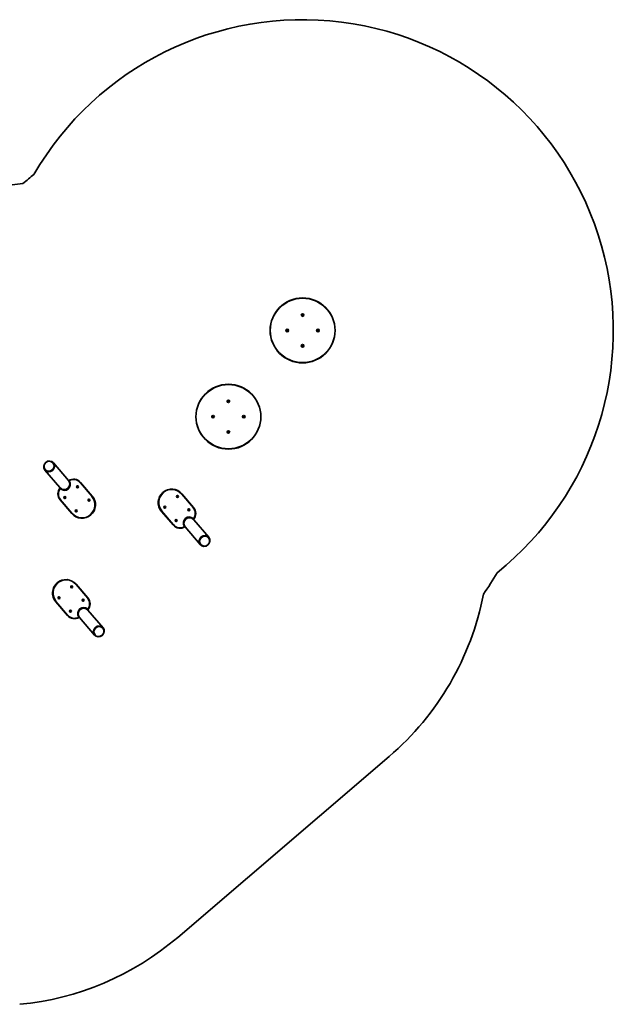
# Model space of a CAD drawing. Units: millimetres. Extents: x -6668 to 6965, y -3820 to 4030.
# Drawn here: x 3765 to 6965, y -1278 to 4030 of the extents above; entities that cross this region are included whole.
import ezdxf

# ---------------------------------------------------------------- set-up
doc = ezdxf.new("R2010")
doc.units = ezdxf.units.MM
doc.layers.add('Widoczne (ISO)', color=7, linetype='Continuous', lineweight=35)
doc.layers.add('Widoczne wąskie (ISO)', color=7, linetype='Continuous', lineweight=25)

msp = doc.modelspace()

# ---------------------------------------------------------------- linework, layer by layer
at = {"layer": 'Widoczne (ISO)'}
for p, q in [((5287.6, 2438.3), (5289, 2439)), ((5288.6, 2437.1), (5287.6, 2438.3)), ((5288.4, 2435.5), (5288.6, 2437.1)), ((5290, 2435.7), (5288.4, 2435.5)), ((5289, 2439), (5289.6, 2440.5)), ((5289.6, 2440.5), (5291, 2439.6)), ((5291.4, 2434.8), (5290, 2435.7)), ((5291, 2439.6), (5292.6, 2439.8)), ((5292, 2436.3), (5291.4, 2434.8)), ((5293.4, 2437), (5292, 2436.3)), ((5292.6, 2439.8), (5292.4, 2438.2)), ((5292.6, 2438), (5293.4, 2437)), ((5205, 2354.1), (5205.9, 2355.5)), ((5206.5, 2353.5), (5205, 2354.1)), ((5205.7, 2357.1), (5207.3, 2356.9)), ((5205.9, 2355.5), (5205.7, 2357.1)), ((5207.2, 2352.1), (5206.5, 2353.5)), ((5208.4, 2353.1), (5207.2, 2352.1)), ((5207.5, 2357.1), (5208.5, 2357.9)), ((5210, 2352.9), (5208.4, 2353.1)), ((5208.5, 2357.9), (5209.2, 2356.5)), ((5209.2, 2356.5), (5210.7, 2355.9)), ((5210.7, 2355.9), (5209.8, 2354.5)), ((5209.8, 2354.5), (5210, 2352.9)), ((5370.3, 2354.1), (5371.2, 2355.5)), ((5371.8, 2353.5), (5370.3, 2354.1)), ((5371, 2357.1), (5372.6, 2356.9)), ((5371.2, 2355.5), (5371, 2357.1)), ((5372.5, 2352.1), (5371.8, 2353.5)), ((5373.5, 2352.9), (5372.5, 2352.1)), ((5372.6, 2356.9), (5373.8, 2357.9)), ((5375.3, 2352.9), (5373.7, 2353.1)), ((5373.8, 2357.9), (5374.5, 2356.5)), ((5374.5, 2356.5), (5376, 2355.9)), ((5376, 2355.9), (5375.1, 2354.5)), ((5375.1, 2354.5), (5375.3, 2352.9)), ((5287.6, 2273), (5289, 2273.7)), ((5288.4, 2272), (5287.6, 2273)), ((5288.4, 2270.2), (5288.6, 2271.8)), ((5290, 2270.4), (5288.4, 2270.2)), ((5289, 2273.7), (5289.6, 2275.2)), ((5289.6, 2275.2), (5291, 2274.3)), ((5291.4, 2269.5), (5290, 2270.4)), ((5291, 2274.3), (5292.6, 2274.5)), ((5292, 2271), (5291.4, 2269.5)), ((5293.4, 2271.7), (5292, 2271)), ((5292.6, 2274.5), (5292.4, 2272.9)), ((5292.4, 2272.9), (5293.4, 2271.7)), ((4887.6, 1973.3), (4889, 1974)), ((4888.4, 1972.3), (4887.6, 1973.3)), ((4888.4, 1970.5), (4888.6, 1972.1)), ((4890, 1970.7), (4888.4, 1970.5)), ((4889, 1974), (4889.6, 1975.5)), ((4889.6, 1975.5), (4891, 1974.6)), ((4891.4, 1969.8), (4890, 1970.7)), ((4891, 1974.6), (4892.6, 1974.8)), ((4892, 1971.3), (4891.4, 1969.8)), ((4893.4, 1972), (4892, 1971.3)), ((4892.6, 1974.8), (4892.4, 1973.2)), ((4892.4, 1973.2), (4893.4, 1972)), ((4805, 1889.1), (4805.9, 1890.5)), ((4806.5, 1888.5), (4805, 1889.1)), ((4805.7, 1892.1), (4807.3, 1891.9)), ((4805.9, 1890.5), (4805.7, 1892.1)), ((4807.2, 1887.1), (4806.5, 1888.5)), ((4808.2, 1887.9), (4807.2, 1887.1)), ((4807.3, 1891.9), (4808.5, 1892.9)), ((4810, 1887.9), (4808.4, 1888.1)), ((4808.5, 1892.9), (4809.2, 1891.5)), ((4809.2, 1891.5), (4810.7, 1890.9)), ((4810.7, 1890.9), (4809.8, 1889.5)), ((4809.8, 1889.5), (4810, 1887.9)), ((4970.3, 1889.1), (4971.2, 1890.5)), ((4971.8, 1888.5), (4970.3, 1889.1)), ((4971, 1892.1), (4972.6, 1891.9)), ((4971.2, 1890.5), (4971, 1892.1)), ((4972.5, 1887.1), (4971.8, 1888.5)), ((4973.7, 1888.1), (4972.5, 1887.1)), ((4972.8, 1892.1), (4973.8, 1892.9)), ((4975.3, 1887.9), (4973.7, 1888.1)), ((4973.8, 1892.9), (4974.5, 1891.5)), ((4974.5, 1891.5), (4976, 1890.9)), ((4976, 1890.9), (4975.1, 1889.5)), ((4975.1, 1889.5), (4975.3, 1887.9)), ((4887.6, 1808), (4889, 1808.7)), ((4888.6, 1806.8), (4887.6, 1808)), ((4888.4, 1805.2), (4888.6, 1806.8)), ((4890, 1805.4), (4888.4, 1805.2)), ((4889, 1808.7), (4889.6, 1810.2)), ((4889.6, 1810.2), (4891, 1809.3)), ((4891.4, 1804.5), (4890, 1805.4)), ((4891, 1809.3), (4892.6, 1809.5)), ((4892, 1806), (4891.4, 1804.5)), ((4893.4, 1806.7), (4892, 1806)), ((4892.6, 1809.5), (4892.4, 1807.9)), ((4892.6, 1807.7), (4893.4, 1806.7)), ((3901.2, 1602.4), (3982.5, 1507.4)), ((3902.9, 1603.9), (3902.2, 1604.7)), ((3945.2, 1640.1), (3944.6, 1640.9)), ((4028.3, 1546.6), (3947, 1641.6)), ((4075.1, 1512.4), (4074.6, 1513.5)), ((4074.7, 1511.3), (4075.1, 1512.4)), ((4074.8, 1514), (4076, 1514.2)), ((4076.1, 1510.7), (4074.9, 1510.9)), ((4076.1, 1514.4), (4076.7, 1515.2)), ((4076.9, 1509.8), (4076.1, 1510.7)), ((4077.2, 1515.2), (4078, 1514.3)), ((4078.1, 1510.8), (4077.4, 1509.8)), ((4078, 1514.3), (4079.2, 1514.1)), ((4079.3, 1511), (4078.1, 1510.8)), ((4079.4, 1513.7), (4079, 1512.6)), ((4079, 1512.6), (4079.5, 1511.5)), ((4156.2, 1462.4), (4093.1, 1536)), ((3983, 1441.7), (4046, 1368.1)), ((4006, 1453.6), (4006.8, 1454.6)), ((4007.2, 1452.6), (4006.1, 1453.2)), ((4006.7, 1454.8), (4006.7, 1455.8)), ((4007.1, 1456.1), (4008.2, 1455.9)), ((4007.6, 1451.5), (4007.2, 1452.6)), ((4009.1, 1452), (4008.1, 1451.3)), ((4008.2, 1455.9), (4009.2, 1456.6)), ((4010.3, 1451.8), (4009.1, 1452)), ((4009.7, 1456.4), (4010.1, 1455.3)), ((4010.1, 1455.3), (4011.2, 1454.8)), ((4011.3, 1454.3), (4010.6, 1453.4)), ((4010.6, 1453.4), (4010.6, 1452.1)), ((4136.1, 1440.4), (4137, 1441.2)), ((4137.1, 1439.2), (4136.2, 1439.9)), ((4137, 1441.2), (4137.1, 1442.4)), ((4137.4, 1438.1), (4137.1, 1439.2)), ((4137.6, 1442.7), (4138.7, 1442.3)), ((4138.9, 1438.3), (4137.8, 1437.8)), ((4138.7, 1442.3), (4139.8, 1442.8)), ((4140.1, 1438), (4138.9, 1438.3)), ((4140.2, 1442.6), (4140.5, 1441.4)), ((4140.6, 1439.4), (4140.5, 1438.2)), ((4141.5, 1440.2), (4140.6, 1439.4)), ((4140.7, 1441.3), (4141.5, 1440.8)), ((4612.8, 1459.4), (4613.4, 1460.5)), ((4613.4, 1460.5), (4613, 1461.7)), ((4613.9, 1458.7), (4613, 1459)), ((4613.3, 1462.1), (4614.5, 1462.1)), ((4614.8, 1457.7), (4614.2, 1458.7)), ((4614.5, 1462.1), (4615.4, 1463)), ((4616.2, 1458.5), (4615.3, 1457.6)), ((4615.9, 1462.9), (4616.5, 1461.9)), ((4617.4, 1458.5), (4616.2, 1458.5)), ((4616.5, 1461.9), (4617.7, 1461.6)), ((4617.9, 1461.2), (4617.3, 1460.1)), ((4617.3, 1460.1), (4617.7, 1458.9)), ((4702.8, 1400.4), (4639.8, 1474)), ((4067.9, 1380.9), (4068.4, 1382)), ((4068.4, 1382), (4068.1, 1383.2)), ((4069.3, 1380.2), (4068.1, 1380.5)), ((4068.4, 1383.6), (4069.6, 1383.6)), ((4069.9, 1379.2), (4069.3, 1380.2)), ((4069.6, 1383.6), (4070.5, 1384.5)), ((4071, 1384.4), (4071.6, 1383.4)), ((4072.4, 1380), (4071.2, 1380)), ((4071.9, 1383.4), (4072.8, 1383.1)), ((4073, 1382.7), (4072.4, 1381.6)), ((4072.4, 1381.6), (4072.7, 1380.4)), ((4544.3, 1401.9), (4545.2, 1402.7)), ((4545.1, 1400.8), (4544.3, 1401.4)), ((4545.2, 1402.7), (4545.3, 1403.9)), ((4545.5, 1399.5), (4545.3, 1400.7)), ((4545.7, 1404.1), (4546.8, 1403.8)), ((4547.1, 1399.8), (4546, 1399.3)), ((4546.8, 1403.8), (4547.9, 1404.3)), ((4548.2, 1399.4), (4547.1, 1399.8)), ((4548.4, 1404), (4548.6, 1402.9)), ((4548.6, 1402.9), (4549.6, 1402.2)), ((4548.7, 1400.9), (4548.6, 1399.7)), ((4549.6, 1401.7), (4548.7, 1400.9)), ((4674.4, 1387.8), (4675.2, 1388.8)), ((4675.6, 1386.8), (4674.5, 1387.3)), ((4675.2, 1388.8), (4675.1, 1390)), ((4675.5, 1390.3), (4676.7, 1390.1)), ((4676, 1385.7), (4675.6, 1386.8)), ((4677.5, 1386.2), (4676.5, 1385.5)), ((4676.7, 1390.1), (4677.7, 1390.8)), ((4678.7, 1386), (4677.5, 1386.2)), ((4678.2, 1390.6), (4678.6, 1389.5)), ((4678.6, 1389.5), (4679.7, 1389)), ((4679.8, 1388.5), (4679, 1387.5)), ((4679, 1387.3), (4679.1, 1386.3)), ((4071.2, 1380), (4070.4, 1379.1)), ((4529.6, 1379.7), (4592.6, 1306.1)), ((4606.7, 1329.5), (4606.2, 1330.6)), ((4606.3, 1328.4), (4606.7, 1329.5)), ((4606.5, 1331.1), (4607.7, 1331.3)), ((4607.8, 1327.8), (4606.6, 1328)), ((4607.7, 1331.3), (4608.4, 1332.3)), ((4608.6, 1326.9), (4607.8, 1327.8)), ((4608.9, 1332.3), (4609.6, 1331.4)), ((4609.6, 1327.7), (4609.1, 1326.9)), ((4609.6, 1331.4), (4610.8, 1331.2)), ((4611, 1328.1), (4609.8, 1327.9)), ((4611.1, 1330.8), (4610.7, 1329.7)), ((4610.7, 1329.7), (4611.2, 1328.6)), ((4784.6, 1239.7), (4703.3, 1334.7)), ((4657.5, 1295.5), (4738.8, 1200.5)), ((4782.9, 1238.2), (4783.5, 1237.4)), ((4740.5, 1202), (4741.2, 1201.2)), ((4042.9, 971.9), (4043.5, 972.9)), ((4043.5, 972.9), (4043.1, 974.1)), ((4044, 971.2), (4043.1, 971.4)), ((4043.4, 974.5), (4044.6, 974.6)), ((4044.9, 970.1), (4044.3, 971.1)), ((4044.6, 974.6), (4045.5, 975.4)), ((4046.3, 970.9), (4045.4, 970)), ((4046, 975.4), (4046.6, 974.3)), ((4047.5, 970.9), (4046.3, 970.9)), ((4046.6, 974.3), (4047.8, 974)), ((4048, 973.6), (4047.4, 972.5)), ((4047.4, 972.5), (4047.8, 971.4)), ((4132.9, 912.8), (4069.9, 986.5)), ((3974.4, 914.3), (3975.3, 915.1)), ((3975.2, 913.2), (3974.4, 913.8)), ((3975.3, 915.1), (3975.4, 916.3)), ((3975.6, 911.9), (3975.4, 913.1)), ((3975.8, 916.6), (3976.9, 916.2)), ((3977.2, 912.2), (3976.1, 911.7)), ((3976.9, 916.2), (3978, 916.7)), ((3978.3, 911.8), (3977.2, 912.2)), ((3978.5, 916.5), (3978.7, 915.3)), ((3978.7, 915.3), (3979.7, 914.6)), ((3978.9, 913.3), (3978.8, 912.1)), ((3979.8, 914.1), (3978.9, 913.3)), ((4105.3, 901.2), (4105.2, 902.4)), ((4105.6, 902.7), (4106.8, 902.5)), ((4106.8, 902.5), (4107.8, 903.2)), ((4108.3, 903), (4108.7, 901.9)), ((3959.7, 892.2), (4022.7, 818.6)), ((4104.6, 900.2), (4105.3, 901.2)), ((4105.7, 899.2), (4104.7, 899.8)), ((4106.2, 898.1), (4105.7, 899.2)), ((4107.6, 898.6), (4106.6, 897.9)), ((4108.8, 898.4), (4107.6, 898.6)), ((4108.7, 901.9), (4109.8, 901.4)), ((4109.9, 900.9), (4109.1, 899.9)), ((4109.1, 899.7), (4109.2, 898.7)), ((4036.8, 841.9), (4036.3, 843)), ((4036.4, 840.8), (4036.8, 841.9)), ((4036.6, 843.5), (4037.8, 843.7)), ((4037.9, 840.3), (4036.7, 840.4)), ((4037.8, 843.7), (4038.5, 844.7)), ((4038.7, 839.3), (4037.9, 840.3)), ((4039, 844.7), (4039.8, 843.8)), ((4039.8, 840.1), (4039.2, 839.4)), ((4039.8, 843.8), (4041, 843.7)), ((4041.1, 840.6), (4039.9, 840.3)), ((4041.2, 843.2), (4040.8, 842.1)), ((4040.8, 842.1), (4041.3, 841)), ((4087.6, 807.9), (4168.9, 712.9)), ((4214.7, 752.1), (4133.4, 847.1)), ((4213, 750.6), (4213.6, 749.8)), ((4170.7, 714.4), (4171.3, 713.6)), ((4617.1, -916.7), (5756.9, 58.4))]:
    msp.add_line(p, q, dxfattribs=at)
for centre, radius in [((5290.5, 2355), 175), ((5290.5, 2437.7), 7), ((5207.8, 2355), 7), ((5373.2, 2355), 7), ((5290.5, 2272.3), 7), ((4890.5, 1890), 175), ((4890.5, 1972.7), 7), ((4807.8, 1890), 7), ((4973.2, 1890), 7), ((4890.5, 1807.3), 7), ((4077, 1512.5), 5.25), ((4008.7, 1454), 5.25), ((4138.8, 1440.3), 5.25), ((4615.3, 1460.3), 5.25), ((4070.4, 1381.8), 5.25), ((4547, 1401.8), 5.25), ((4677.1, 1388.1), 5.25), ((4608.7, 1329.6), 5.25), ((4045.5, 972.7), 5.25), ((3977.1, 914.2), 5.25), ((4107.2, 900.6), 5.25), ((4038.8, 842), 5.25)]:
    msp.add_circle(centre, radius, dxfattribs=at)
for centre, radius, start, end in [((5290.5, 2355), 1675, 308.7472, 149.8475), ((4890.5, 1890), 1675, 128.7472, 131.3914), ((3923.2, 1623), 1530, 95.2574, 130.5619), ((5292.6, 2438.2), 0.189, 175.059, 262.0111), ((5207.3, 2357.1), 0.189, 265.059, 352.0111), ((5373.7, 2352.9), 0.189, 85.059, 172.0111), ((5288.4, 2271.8), 0.189, 355.059, 82.0111), ((4888.4, 1972.1), 0.189, 355.059, 82.0111), ((4808.4, 1887.9), 0.189, 85.059, 172.0111), ((4972.6, 1892.1), 0.189, 265.059, 352.0111), ((4892.6, 1807.9), 0.189, 175.059, 262.0111), ((4005.4, 1527), 30.2, 220.5619, 40.5619), ((4006, 1526.3), 30.7, 221.6188, 39.505), ((4055.7, 1503.9), 49.3, 40.5619, 121.8764), ((4020.4, 1473.7), 49.3, 139.2474, 220.5619), ((4075.9, 1514.4), 0.189, 280.6007, 7.5528), ((4584.7, 1426.9), 72.5, 40.5619, 220.5619), ((4006.6, 1454.7), 0.189, 320.4192, 47.3714), ((4101.1, 1415.2), 72.5, 220.5619, 40.5619), ((4140.7, 1441.5), 0.189, 191.7036, 278.6557), ((4614, 1458.6), 0.189, 32.284, 119.2361), ((4071.8, 1383.5), 0.189, 212.284, 299.2361), ((4545.1, 1400.6), 0.189, 11.7036, 98.6557), ((4679.2, 1387.4), 0.189, 140.4192, 227.3714), ((4665.3, 1368.4), 49.3, 319.2474, 40.5619), ((4609.8, 1327.7), 0.189, 100.6007, 187.5528), ((4679.8, 1315.8), 30.7, 41.6188, 219.505), ((4680.4, 1315.1), 30.2, 40.5619, 220.5619), ((4630.1, 1338.2), 49.3, 220.5619, 301.8764), ((4014.8, 939.3), 72.5, 40.5619, 220.5619), ((4890.5, 1890), 1675, 325.1412, 329.8475), ((4044.1, 971), 0.189, 32.284, 119.2361), ((3975.2, 913), 0.189, 11.7036, 98.6557), ((4095.4, 880.8), 49.3, 319.2474, 40.5619), ((4762.4, 1221.1), 1530, 310.5403, 349.1317), ((4109.9, 828.2), 30.7, 41.6188, 219.505), ((4110.5, 827.5), 30.2, 40.5619, 220.5619), ((4109.3, 899.8), 0.189, 140.4192, 227.3714), ((4060.2, 850.6), 49.3, 220.5619, 301.8764), ((4039.9, 840.1), 0.189, 100.6007, 187.5528), ((3622.2, 245.6), 1530, 275.3645, 310.5619)]:
    msp.add_arc(centre, radius, start, end, dxfattribs=at)
for centre, major_axis in [((3924.1, 1622), (-22.9, -19.6)), ((3923.4, 1622.8), (21.2, 18.1)), ((4761.7, 1220.1), (22.9, 19.6)), ((4762.4, 1219.3), (-21.2, -18.1)), ((4191.8, 732.5), (22.9, 19.6)), ((4192.5, 731.7), (-21.2, -18.1))]:
    msp.add_ellipse(centre, major_axis=major_axis, ratio=0.938195, dxfattribs=at)
for centre, major_axis, start_param, end_param in [((3924.1, 1622), (21.4, 18.3), 2.848113, 6.576665), ((3924.1, 1622), (21.2, 18.1), 3.141593, 6.283185), ((4761.7, 1220.1), (-21.4, -18.3), 2.848113, 6.576665), ((4761.7, 1220.1), (-21.2, -18.1), 3.141593, 6.283185), ((4191.8, 732.5), (-21.2, -18.1), 3.141593, 6.283185), ((4191.8, 732.5), (-21.4, -18.3), 2.848113, 6.576665)]:
    msp.add_ellipse(centre, major_axis=major_axis, ratio=0.938195, start_param=start_param, end_param=end_param, dxfattribs=at)
for points, knots in [([(4034.1, 1544.9), (4034.1, 1544.9), (4034.1, 1544.9), (4033.6, 1545), (4033.1, 1545.1), (4032.1, 1545.3), (4031.7, 1545.4), (4030.9, 1545.6), (4030.6, 1545.6), (4030.1, 1545.7), (4029.9, 1545.7), (4029.7, 1545.8), (4029.7, 1545.8), (4029.7, 1545.8)], [-0.001142, -0.001142, -0.001142, -0.001142, 0, 0, 0.1522199, 0.1522199, 0.2961229, 0.2961229, 0.4247456, 0.4247456, 0.5171651, 0.5171651, 0.5965943, 0.5965943, 0.5965943, 0.5965943]), ([(3983.3, 1501.4), (3983.3, 1501.4), (3983.3, 1501.4), (3983.3, 1501.9), (3983.2, 1502.4), (3983.2, 1503.4), (3983.2, 1503.9), (3983.1, 1504.6), (3983.1, 1505), (3983.1, 1505.5), (3983.1, 1505.7), (3983.1, 1505.9), (3983.1, 1505.9), (3983.1, 1505.9)], [-0.0011523, -0.0011523, -0.0011523, -0.0011523, 0, 0, 0.1521031, 0.1521031, 0.2957223, 0.2957223, 0.4246209, 0.4246209, 0.5171387, 0.5171387, 0.5965844, 0.5965844, 0.5965844, 0.5965844]), ([(4702.4, 1340.7), (4702.4, 1340.7), (4702.4, 1340.7), (4702.5, 1340.2), (4702.5, 1339.7), (4702.6, 1338.7), (4702.6, 1338.2), (4702.6, 1337.5), (4702.7, 1337.1), (4702.7, 1336.6), (4702.7, 1336.4), (4702.7, 1336.2), (4702.7, 1336.2), (4702.7, 1336.2)], [-0.0011523, -0.0011523, -0.0011523, -0.0011523, 0, 0, 0.1521031, 0.1521031, 0.2957223, 0.2957223, 0.4246209, 0.4246209, 0.5171387, 0.5171387, 0.5965844, 0.5965844, 0.5965844, 0.5965844]), ([(4651.7, 1297.3), (4651.7, 1297.3), (4651.7, 1297.3), (4652.2, 1297.1), (4652.7, 1297), (4653.6, 1296.8), (4654.1, 1296.7), (4654.9, 1296.5), (4655.2, 1296.5), (4655.7, 1296.4), (4655.9, 1296.4), (4656.1, 1296.3), (4656.1, 1296.3), (4656.1, 1296.3)], [-0.001142, -0.001142, -0.001142, -0.001142, 0, 0, 0.1522199, 0.1522199, 0.2961229, 0.2961229, 0.4247456, 0.4247456, 0.5171651, 0.5171651, 0.5965943, 0.5965943, 0.5965943, 0.5965943]), ([(4132.6, 853.1), (4132.6, 853.1), (4132.6, 853.1), (4132.6, 852.6), (4132.6, 852.1), (4132.7, 851.1), (4132.7, 850.7), (4132.8, 849.9), (4132.8, 849.5), (4132.8, 849), (4132.8, 848.9), (4132.8, 848.7), (4132.8, 848.6), (4132.8, 848.6)], [-0.0011523, -0.0011523, -0.0011523, -0.0011523, 0, 0, 0.1521031, 0.1521031, 0.2957223, 0.2957223, 0.4246209, 0.4246209, 0.5171387, 0.5171387, 0.5965844, 0.5965844, 0.5965844, 0.5965844]), ([(4081.8, 809.7), (4081.8, 809.7), (4081.8, 809.7), (4082.3, 809.5), (4082.8, 809.4), (4083.8, 809.2), (4084.2, 809.1), (4085, 809), (4085.3, 808.9), (4085.8, 808.8), (4086, 808.8), (4086.2, 808.8), (4086.2, 808.8), (4086.2, 808.8)], [-0.001142, -0.001142, -0.001142, -0.001142, 0, 0, 0.1522199, 0.1522199, 0.2961229, 0.2961229, 0.4247456, 0.4247456, 0.5171651, 0.5171651, 0.5965943, 0.5965943, 0.5965943, 0.5965943])]:
    msp.add_open_spline(points, degree=3, knots=knots, dxfattribs=at)
for points in [[(4074.4, 1513.9), (4074.5, 1513.9), (4074.7, 1513.9), (4074.8, 1514)], [(4074.6, 1513.5), (4074.5, 1513.6), (4074.4, 1513.8), (4074.4, 1513.9)], [(4074.5, 1510.9), (4074.6, 1511), (4074.6, 1511.2), (4074.7, 1511.3)], [(4074.9, 1510.9), (4074.8, 1510.9), (4074.7, 1510.9), (4074.5, 1510.9)], [(4076.7, 1515.2), (4076.8, 1515.3), (4076.8, 1515.4), (4076.9, 1515.5)], [(4076.9, 1515.5), (4077, 1515.4), (4077.1, 1515.3), (4077.2, 1515.2)], [(4077.2, 1509.5), (4077.1, 1509.6), (4077, 1509.7), (4076.9, 1509.8)], [(4077.4, 1509.8), (4077.3, 1509.7), (4077.3, 1509.6), (4077.2, 1509.5)], [(4079.2, 1514.1), (4079.3, 1514.1), (4079.4, 1514.1), (4079.6, 1514.1)], [(4079.7, 1511.1), (4079.6, 1511.1), (4079.4, 1511.1), (4079.3, 1511)], [(4079.6, 1514.1), (4079.5, 1514), (4079.5, 1513.8), (4079.4, 1513.7)], [(4079.5, 1511.5), (4079.6, 1511.4), (4079.6, 1511.2), (4079.7, 1511.1)], [(4005.7, 1453.3), (4005.8, 1453.4), (4005.9, 1453.5), (4006, 1453.6)], [(4006.1, 1453.2), (4006, 1453.2), (4005.9, 1453.3), (4005.7, 1453.3)], [(4006.6, 1456.2), (4006.8, 1456.2), (4006.9, 1456.1), (4007.1, 1456.1)], [(4006.7, 1455.8), (4006.7, 1455.9), (4006.7, 1456), (4006.6, 1456.2)], [(4007.7, 1451.1), (4007.7, 1451.2), (4007.6, 1451.4), (4007.6, 1451.5)], [(4008.1, 1451.3), (4008, 1451.3), (4007.9, 1451.2), (4007.7, 1451.1)], [(4009.2, 1456.6), (4009.3, 1456.7), (4009.5, 1456.7), (4009.6, 1456.8)], [(4009.6, 1456.8), (4009.6, 1456.7), (4009.7, 1456.6), (4009.7, 1456.4)], [(4010.7, 1451.7), (4010.5, 1451.8), (4010.4, 1451.8), (4010.3, 1451.8)], [(4010.6, 1452.1), (4010.7, 1452), (4010.7, 1451.9), (4010.7, 1451.7)], [(4011.2, 1454.8), (4011.3, 1454.7), (4011.5, 1454.7), (4011.6, 1454.6)], [(4011.6, 1454.6), (4011.5, 1454.5), (4011.4, 1454.4), (4011.3, 1454.3)], [(4135.8, 1440.2), (4135.9, 1440.3), (4136, 1440.3), (4136.1, 1440.4)], [(4136.2, 1439.9), (4136.1, 1440), (4135.9, 1440.1), (4135.8, 1440.2)], [(4137.1, 1442.4), (4137.1, 1442.6), (4137.2, 1442.7), (4137.2, 1442.8)], [(4137.2, 1442.8), (4137.3, 1442.8), (4137.4, 1442.8), (4137.6, 1442.7)], [(4137.5, 1437.7), (4137.4, 1437.8), (4137.4, 1437.9), (4137.4, 1438.1)], [(4137.8, 1437.8), (4137.7, 1437.8), (4137.6, 1437.7), (4137.5, 1437.7)], [(4139.8, 1442.8), (4139.9, 1442.9), (4140, 1443), (4140.2, 1443)], [(4140.5, 1437.8), (4140.3, 1437.9), (4140.2, 1437.9), (4140.1, 1438)], [(4140.2, 1443), (4140.2, 1442.9), (4140.2, 1442.7), (4140.2, 1442.6)], [(4140.5, 1438.2), (4140.5, 1438.1), (4140.5, 1438), (4140.5, 1437.8)], [(4141.5, 1440.8), (4141.6, 1440.7), (4141.7, 1440.6), (4141.8, 1440.5)], [(4141.8, 1440.5), (4141.7, 1440.4), (4141.6, 1440.3), (4141.5, 1440.2)], [(4612.6, 1459.1), (4612.7, 1459.2), (4612.7, 1459.3), (4612.8, 1459.4)], [(4613, 1459), (4612.9, 1459), (4612.7, 1459), (4612.6, 1459.1)], [(4612.9, 1462.1), (4613.1, 1462.1), (4613.2, 1462.1), (4613.3, 1462.1)], [(4613, 1461.7), (4613, 1461.8), (4613, 1461.9), (4612.9, 1462.1)], [(4615, 1457.3), (4615, 1457.4), (4614.9, 1457.6), (4614.8, 1457.7)], [(4615.3, 1457.6), (4615.2, 1457.5), (4615.1, 1457.4), (4615, 1457.3)], [(4615.4, 1463), (4615.5, 1463.1), (4615.6, 1463.2), (4615.7, 1463.3)], [(4615.7, 1463.3), (4615.7, 1463.2), (4615.8, 1463.1), (4615.9, 1462.9)], [(4617.8, 1458.5), (4617.6, 1458.5), (4617.5, 1458.5), (4617.4, 1458.5)], [(4617.7, 1461.6), (4617.8, 1461.6), (4617.9, 1461.6), (4618.1, 1461.5)], [(4617.7, 1458.9), (4617.7, 1458.8), (4617.7, 1458.7), (4617.8, 1458.5)], [(4618.1, 1461.5), (4618, 1461.4), (4618, 1461.3), (4617.9, 1461.2)], [(4067.7, 1380.6), (4067.8, 1380.7), (4067.8, 1380.8), (4067.9, 1380.9)], [(4068.1, 1380.5), (4068, 1380.5), (4067.8, 1380.5), (4067.7, 1380.6)], [(4068.1, 1383.2), (4068.1, 1383.3), (4068, 1383.4), (4068, 1383.6)], [(4068, 1383.6), (4068.1, 1383.6), (4068.3, 1383.6), (4068.4, 1383.6)], [(4070.5, 1384.5), (4070.5, 1384.6), (4070.6, 1384.7), (4070.7, 1384.8)], [(4070.7, 1384.8), (4070.8, 1384.7), (4070.9, 1384.5), (4071, 1384.4)], [(4072.9, 1380), (4072.7, 1380), (4072.6, 1380), (4072.4, 1380)], [(4072.7, 1380.4), (4072.8, 1380.3), (4072.8, 1380.2), (4072.9, 1380)], [(4072.8, 1383.1), (4072.9, 1383.1), (4073, 1383.1), (4073.2, 1383)], [(4073.2, 1383), (4073.1, 1382.9), (4073, 1382.8), (4073, 1382.7)], [(4544, 1401.6), (4544.1, 1401.7), (4544.2, 1401.8), (4544.3, 1401.9)], [(4544.3, 1401.4), (4544.2, 1401.4), (4544.1, 1401.5), (4544, 1401.6)], [(4545.3, 1404.3), (4545.4, 1404.2), (4545.6, 1404.2), (4545.7, 1404.1)], [(4545.3, 1403.9), (4545.3, 1404), (4545.3, 1404.1), (4545.3, 1404.3)], [(4545.6, 1399.1), (4545.6, 1399.2), (4545.6, 1399.4), (4545.5, 1399.5)], [(4546, 1399.3), (4545.9, 1399.2), (4545.7, 1399.1), (4545.6, 1399.1)], [(4547.9, 1404.3), (4548, 1404.3), (4548.2, 1404.4), (4548.3, 1404.4)], [(4548.6, 1399.3), (4548.5, 1399.3), (4548.3, 1399.4), (4548.2, 1399.4)], [(4548.3, 1404.4), (4548.3, 1404.3), (4548.4, 1404.2), (4548.4, 1404)], [(4548.6, 1399.7), (4548.6, 1399.5), (4548.6, 1399.4), (4548.6, 1399.3)], [(4549.6, 1402.2), (4549.7, 1402.1), (4549.8, 1402), (4549.9, 1401.9)], [(4549.9, 1401.9), (4549.8, 1401.9), (4549.7, 1401.8), (4549.6, 1401.7)], [(4674.2, 1387.5), (4674.3, 1387.6), (4674.4, 1387.7), (4674.4, 1387.8)], [(4674.5, 1387.3), (4674.4, 1387.4), (4674.3, 1387.4), (4674.2, 1387.5)], [(4675.1, 1390), (4675.1, 1390.1), (4675.1, 1390.2), (4675.1, 1390.4)], [(4675.1, 1390.4), (4675.2, 1390.3), (4675.4, 1390.3), (4675.5, 1390.3)], [(4676.2, 1385.3), (4676.1, 1385.4), (4676.1, 1385.5), (4676, 1385.7)], [(4676.5, 1385.5), (4676.4, 1385.4), (4676.3, 1385.4), (4676.2, 1385.3)], [(4677.7, 1390.8), (4677.8, 1390.8), (4677.9, 1390.9), (4678, 1391)], [(4678, 1391), (4678.1, 1390.9), (4678.1, 1390.7), (4678.2, 1390.6)], [(4679.1, 1385.9), (4679, 1385.9), (4678.8, 1386), (4678.7, 1386)], [(4679.1, 1386.3), (4679.1, 1386.2), (4679.1, 1386.1), (4679.1, 1385.9)], [(4679.7, 1389), (4679.8, 1388.9), (4679.9, 1388.8), (4680, 1388.8)], [(4680, 1388.8), (4680, 1388.7), (4679.9, 1388.6), (4679.8, 1388.5)], [(4070.1, 1378.8), (4070, 1378.9), (4070, 1379.1), (4069.9, 1379.2)], [(4070.4, 1379.1), (4070.3, 1379), (4070.2, 1378.9), (4070.1, 1378.8)], [(4606.1, 1331), (4606.2, 1331), (4606.3, 1331), (4606.5, 1331.1)], [(4606.2, 1330.6), (4606.2, 1330.7), (4606.1, 1330.9), (4606.1, 1331)], [(4606.2, 1328), (4606.2, 1328.1), (4606.3, 1328.3), (4606.3, 1328.4)], [(4606.6, 1328), (4606.5, 1328), (4606.3, 1328), (4606.2, 1328)], [(4608.4, 1332.3), (4608.4, 1332.4), (4608.5, 1332.5), (4608.6, 1332.6)], [(4608.6, 1332.6), (4608.7, 1332.5), (4608.8, 1332.4), (4608.9, 1332.3)], [(4609.1, 1326.9), (4609, 1326.8), (4608.9, 1326.7), (4608.8, 1326.6)], [(4610.8, 1331.2), (4611, 1331.2), (4611.1, 1331.2), (4611.3, 1331.2)], [(4611.4, 1328.2), (4611.2, 1328.2), (4611.1, 1328.2), (4611, 1328.1)], [(4611.3, 1331.2), (4611.2, 1331.1), (4611.2, 1330.9), (4611.1, 1330.8)], [(4611.2, 1328.6), (4611.3, 1328.5), (4611.3, 1328.3), (4611.4, 1328.2)], [(4608.8, 1326.6), (4608.8, 1326.7), (4608.7, 1326.8), (4608.6, 1326.9)], [(4042.7, 971.5), (4042.8, 971.6), (4042.8, 971.8), (4042.9, 971.9)], [(4043.1, 971.4), (4043, 971.4), (4042.9, 971.5), (4042.7, 971.5)], [(4043, 974.5), (4043.2, 974.5), (4043.3, 974.5), (4043.4, 974.5)], [(4043.1, 974.1), (4043.1, 974.2), (4043.1, 974.4), (4043, 974.5)], [(4045.1, 969.7), (4045.1, 969.9), (4045, 970), (4044.9, 970.1)], [(4045.4, 970), (4045.3, 969.9), (4045.2, 969.8), (4045.1, 969.7)], [(4045.5, 975.4), (4045.6, 975.5), (4045.7, 975.6), (4045.8, 975.7)], [(4045.8, 975.7), (4045.8, 975.6), (4045.9, 975.5), (4046, 975.4)], [(4047.9, 971), (4047.7, 971), (4047.6, 971), (4047.5, 970.9)], [(4047.8, 974), (4047.9, 974), (4048.1, 974), (4048.2, 973.9)], [(4047.8, 971.4), (4047.8, 971.2), (4047.8, 971.1), (4047.9, 971)], [(4048.2, 973.9), (4048.1, 973.8), (4048.1, 973.7), (4048, 973.6)], [(3974.1, 914), (3974.2, 914.1), (3974.3, 914.2), (3974.4, 914.3)], [(3974.4, 913.8), (3974.3, 913.8), (3974.2, 913.9), (3974.1, 914)], [(3975.4, 916.7), (3975.5, 916.6), (3975.7, 916.6), (3975.8, 916.6)], [(3975.4, 916.3), (3975.4, 916.4), (3975.4, 916.6), (3975.4, 916.7)], [(3975.7, 911.5), (3975.7, 911.6), (3975.7, 911.8), (3975.6, 911.9)], [(3976.1, 911.7), (3976, 911.6), (3975.9, 911.6), (3975.7, 911.5)], [(3978, 916.7), (3978.2, 916.8), (3978.3, 916.8), (3978.4, 916.9)], [(3978.7, 911.7), (3978.6, 911.7), (3978.5, 911.8), (3978.3, 911.8)], [(3978.4, 916.9), (3978.4, 916.7), (3978.5, 916.6), (3978.5, 916.5)], [(3978.8, 912.1), (3978.7, 912), (3978.7, 911.8), (3978.7, 911.7)], [(3979.7, 914.6), (3979.8, 914.5), (3979.9, 914.4), (3980.1, 914.4)], [(3980.1, 914.4), (3980, 914.3), (3979.9, 914.2), (3979.8, 914.1)], [(4105.2, 902.4), (4105.2, 902.5), (4105.2, 902.6), (4105.2, 902.8)], [(4105.2, 902.8), (4105.4, 902.8), (4105.5, 902.7), (4105.6, 902.7)], [(4107.8, 903.2), (4107.9, 903.3), (4108, 903.3), (4108.1, 903.4)], [(4108.1, 903.4), (4108.2, 903.3), (4108.2, 903.2), (4108.3, 903)], [(4104.3, 899.9), (4104.4, 900), (4104.5, 900.1), (4104.6, 900.2)], [(4104.7, 899.8), (4104.5, 899.8), (4104.4, 899.9), (4104.3, 899.9)], [(4106.3, 897.7), (4106.3, 897.8), (4106.2, 898), (4106.2, 898.1)], [(4106.6, 897.9), (4106.5, 897.9), (4106.4, 897.8), (4106.3, 897.7)], [(4109.2, 898.3), (4109.1, 898.4), (4109, 898.4), (4108.8, 898.4)], [(4109.2, 898.7), (4109.2, 898.6), (4109.2, 898.5), (4109.2, 898.3)], [(4109.8, 901.4), (4109.9, 901.3), (4110, 901.3), (4110.2, 901.2)], [(4110.2, 901.2), (4110.1, 901.1), (4110, 901), (4109.9, 900.9)], [(4036.2, 843.4), (4036.3, 843.4), (4036.5, 843.5), (4036.6, 843.5)], [(4036.3, 843), (4036.3, 843.2), (4036.2, 843.3), (4036.2, 843.4)], [(4036.3, 840.4), (4036.3, 840.6), (4036.4, 840.7), (4036.4, 840.8)], [(4036.7, 840.4), (4036.6, 840.4), (4036.4, 840.4), (4036.3, 840.4)], [(4038.5, 844.7), (4038.6, 844.8), (4038.6, 844.9), (4038.7, 845)], [(4038.7, 845), (4038.8, 844.9), (4038.9, 844.8), (4039, 844.7)], [(4039, 839), (4038.9, 839.1), (4038.8, 839.2), (4038.7, 839.3)], [(4039.2, 839.4), (4039.1, 839.3), (4039, 839.1), (4039, 839)], [(4041, 843.7), (4041.1, 843.7), (4041.2, 843.6), (4041.4, 843.6)], [(4041.5, 840.6), (4041.4, 840.6), (4041.2, 840.6), (4041.1, 840.6)], [(4041.4, 843.6), (4041.3, 843.5), (4041.3, 843.4), (4041.2, 843.2)], [(4041.3, 841), (4041.4, 840.9), (4041.4, 840.8), (4041.5, 840.6)]]:
    msp.add_open_spline(points, degree=3, dxfattribs=at)
at = {"layer": 'Widoczne wąskie (ISO)'}
for p, q in [((4090.9, 1534), (4093.1, 1536)), ((4090.9, 1534), (4153.9, 1460.4)), ((3985.3, 1443.6), (3983, 1441.7)), ((4048.3, 1370), (3985.3, 1443.6)), ((4153.9, 1460.4), (4156.2, 1462.4)), ((4637.5, 1472.1), (4639.8, 1474)), ((4637.5, 1472.1), (4700.5, 1398.5)), ((4531.9, 1381.7), (4529.6, 1379.7)), ((4594.9, 1308.1), (4531.9, 1381.7)), ((4700.5, 1398.5), (4702.8, 1400.4)), ((4048.3, 1370), (4046, 1368.1)), ((4594.9, 1308.1), (4592.6, 1306.1)), ((4067.6, 984.5), (4069.9, 986.5)), ((4067.6, 984.5), (4130.6, 910.9)), ((4130.6, 910.9), (4132.9, 912.8)), ((3962, 894.1), (3959.7, 892.2)), ((4025, 820.5), (3962, 894.1)), ((4025, 820.5), (4022.7, 818.6))]:
    msp.add_line(p, q, dxfattribs=at)
for centre, radius in [((5290.5, 2355), 173), ((5290.5, 2437.7), 4.44), ((5207.8, 2355), 4.44), ((5373.2, 2355), 4.44), ((5290.5, 2272.3), 4.44), ((4890.5, 1890), 173), ((4890.5, 1972.7), 4.44), ((4807.8, 1890), 4.44), ((4973.2, 1890), 4.44), ((4890.5, 1807.3), 4.44)]:
    msp.add_circle(centre, radius, dxfattribs=at)
for centre, radius, start, end in [((4006, 1526.3), 33.7, 227.6227, 33.5011), ((4055.7, 1503.9), 46.3, 40.5619, 117.8417), ((4020.4, 1473.7), 46.3, 143.2821, 220.5619), ((4077, 1512.5), 2.69, 157.7561, 206.9213), ((4077, 1512.5), 2.69, 97.7561, 146.9213), ((4077, 1512.5), 2.69, 217.7561, 266.9213), ((4077, 1512.5), 2.69, 37.7561, 86.9213), ((4077, 1512.5), 2.69, 277.7561, 326.9213), ((4077, 1512.5), 2.69, 337.7561, 26.9213), ((4584.7, 1426.9), 69.5, 40.5619, 220.5619), ((4008.7, 1454), 2.69, 137.5747, 186.7398), ((4008.7, 1454), 2.69, 197.5747, 246.7398), ((4008.7, 1454), 2.69, 77.5747, 126.7398), ((4008.7, 1454), 2.69, 257.5747, 306.7398), ((4008.7, 1454), 2.69, 17.5747, 66.7398), ((4008.7, 1454), 2.69, 317.5747, 6.7398), ((4101.1, 1415.2), 69.5, 220.5619, 40.5619), ((4138.8, 1440.3), 2.69, 128.859, 178.0242), ((4138.8, 1440.3), 2.69, 188.859, 238.0242), ((4138.8, 1440.3), 2.69, 68.859, 118.0242), ((4138.8, 1440.3), 2.69, 248.859, 298.0242), ((4138.8, 1440.3), 2.69, 8.859, 58.0242), ((4138.8, 1440.3), 2.69, 308.859, 358.0242), ((4615.3, 1460.3), 2.69, 149.4394, 198.6046), ((4615.3, 1460.3), 2.69, 209.4394, 258.6046), ((4615.3, 1460.3), 2.69, 89.4394, 138.6046), ((4615.3, 1460.3), 2.69, 269.4394, 318.6046), ((4615.3, 1460.3), 2.69, 29.4394, 78.6046), ((4615.3, 1460.3), 2.69, 329.4394, 18.6046), ((4070.4, 1381.8), 2.69, 149.4394, 198.6046), ((4070.4, 1381.8), 2.69, 209.4394, 258.6046), ((4070.4, 1381.8), 2.69, 89.4394, 138.6046), ((4070.4, 1381.8), 2.69, 269.4394, 318.6046), ((4070.4, 1381.8), 2.69, 29.4394, 78.6046), ((4070.4, 1381.8), 2.69, 329.4394, 18.6046), ((4547, 1401.8), 2.69, 128.859, 178.0242), ((4547, 1401.8), 2.69, 188.859, 238.0242), ((4547, 1401.8), 2.69, 68.859, 118.0242), ((4547, 1401.8), 2.69, 248.859, 298.0242), ((4547, 1401.8), 2.69, 8.859, 58.0242), ((4547, 1401.8), 2.69, 308.859, 358.0242), ((4677.1, 1388.1), 2.69, 137.5747, 186.7398), ((4677.1, 1388.1), 2.69, 197.5747, 246.7398), ((4677.1, 1388.1), 2.69, 77.5747, 126.7398), ((4677.1, 1388.1), 2.69, 257.5747, 306.7398), ((4677.1, 1388.1), 2.69, 17.5747, 66.7398), ((4677.1, 1388.1), 2.69, 317.5747, 6.7398), ((4665.3, 1368.4), 46.3, 323.2821, 40.5619), ((4608.7, 1329.6), 2.69, 157.7561, 206.9213), ((4608.7, 1329.6), 2.69, 97.7561, 146.9213), ((4608.7, 1329.6), 2.69, 217.7561, 266.9213), ((4608.7, 1329.6), 2.69, 37.7561, 86.9213), ((4608.7, 1329.6), 2.69, 277.7561, 326.9213), ((4608.7, 1329.6), 2.69, 337.7561, 26.9213), ((4679.8, 1315.8), 33.7, 47.6227, 213.5011), ((4630.1, 1338.2), 46.3, 220.5619, 297.8417), ((4014.8, 939.3), 69.5, 40.5619, 220.5619), ((4045.5, 972.7), 2.69, 149.4394, 198.6046), ((4045.5, 972.7), 2.69, 209.4394, 258.6046), ((4045.5, 972.7), 2.69, 89.4394, 138.6046), ((4045.5, 972.7), 2.69, 269.4394, 318.6046), ((4045.5, 972.7), 2.69, 29.4394, 78.6046), ((4045.5, 972.7), 2.69, 329.4394, 18.6046), ((3977.1, 914.2), 2.69, 128.859, 178.0242), ((3977.1, 914.2), 2.69, 188.859, 238.0242), ((3977.1, 914.2), 2.69, 68.859, 118.0242), ((3977.1, 914.2), 2.69, 248.859, 298.0242), ((3977.1, 914.2), 2.69, 8.859, 58.0242), ((3977.1, 914.2), 2.69, 308.859, 358.0242), ((4107.2, 900.6), 2.69, 137.5747, 186.7398), ((4107.2, 900.6), 2.69, 77.5747, 126.7398), ((4107.2, 900.6), 2.69, 17.5747, 66.7398), ((4095.4, 880.8), 46.3, 323.2821, 40.5619), ((4109.9, 828.2), 33.7, 47.6227, 213.5011), ((4107.2, 900.6), 2.69, 197.5747, 246.7398), ((4107.2, 900.6), 2.69, 257.5747, 306.7398), ((4107.2, 900.6), 2.69, 317.5747, 6.7398), ((4060.2, 850.6), 46.3, 220.5619, 297.8417), ((4038.8, 842), 2.69, 157.7561, 206.9213), ((4038.8, 842), 2.69, 97.7561, 146.9213), ((4038.8, 842), 2.69, 217.7561, 266.9213), ((4038.8, 842), 2.69, 37.7561, 86.9213), ((4038.8, 842), 2.69, 277.7561, 326.9213), ((4038.8, 842), 2.69, 337.7561, 26.9213)]:
    msp.add_arc(centre, radius, start, end, dxfattribs=at)

doc.saveas('drawing.dxf')
